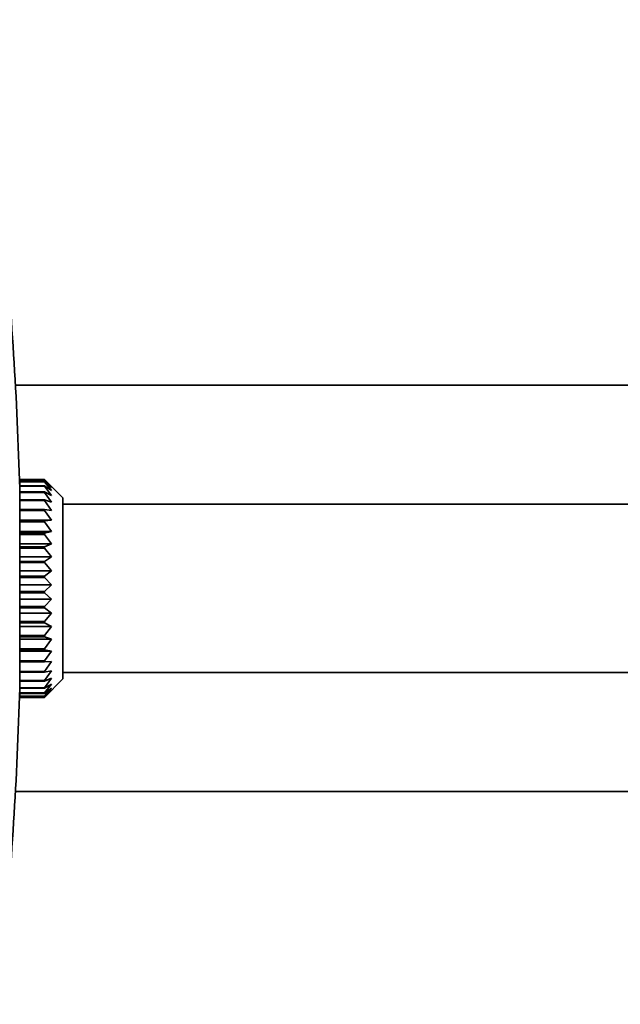
# Model space of a CAD drawing. Units: millimetres. Extents: x 0 to 1188, y 0 to 1174.
# Drawn here: x 1007 to 1056, y 668 to 748 of the extents above; entities that cross this region are included whole.
import ezdxf
from ezdxf import colors
from ezdxf.entities.mleader import LeaderData, LeaderLine
from ezdxf.math import Vec2, Vec3

# ---------------------------------------------------------------- set-up
doc = ezdxf.new("R2010")
doc.units = ezdxf.units.MM
doc.layers.add('DV5_Défaut', color=7, linetype='Continuous')
doc.layers.add('Défaut', color=7, linetype='Continuous')

# ---------------------------------------------------------------- blocks, each defined once
blk = doc.blocks.new('_DOT')
at = {"color": 0}
blk.add_line((0, 0), (-1, 0), dxfattribs=at)
at = {"color": 0, "const_width": 0.333}
blk.add_lwpolyline([(-0.1665, 0, 1), (0.1665, 0, 1)], format="xyb", close=True, dxfattribs=at)
blk = doc.blocks.new('SE4')
at = {"layer": 'DV5_Défaut', "color": 7, "linetype": 'Continuous', "lineweight": 35}
for p, q in [((1006.875, 718.259), (1092.329, 718.259)), ((1007.22, 709.859), (1007.22, 693.659)), ((1007.229, 710.591), (1009.229, 710.591)), ((1007.229, 710.583), (1007.229, 710.591)), ((1007.229, 710.583), (1007.229, 710.426)), ((1009.229, 710.583), (1007.229, 710.583)), ((1007.229, 710.426), (1009.229, 710.426)), ((1007.229, 710.404), (1007.229, 710.426)), ((1007.229, 710.404), (1007.229, 710.093)), ((1009.229, 710.404), (1007.229, 710.404)), ((1007.229, 710.093), (1009.229, 710.093)), ((1007.229, 710.056), (1007.229, 710.093)), ((1007.229, 710.056), (1007.229, 709.598)), ((1009.229, 710.056), (1007.229, 710.056)), ((1009.229, 710.591), (1009.811, 710.027)), ((1009.229, 710.583), (1009.229, 710.591)), ((1009.811, 709.947), (1009.229, 710.583)), ((1009.229, 710.426), (1009.811, 709.947)), ((1009.229, 710.404), (1009.229, 710.426)), ((1009.811, 709.707), (1009.229, 710.404)), ((1009.229, 710.093), (1009.811, 709.707)), ((1009.229, 710.056), (1009.229, 710.093)), ((1009.811, 709.312), (1009.229, 710.056)), ((1010.729, 709.109), (1009.811, 710.027)), ((1007.229, 709.709), (1007.22, 709.709)), ((1007.229, 709.598), (1009.229, 709.598)), ((1007.229, 709.547), (1007.229, 709.598)), ((1007.229, 709.547), (1007.229, 708.95)), ((1009.229, 709.547), (1007.229, 709.547)), ((1009.229, 709.598), (1009.811, 709.312)), ((1009.229, 709.547), (1009.229, 709.598)), ((1009.811, 708.771), (1009.229, 709.547)), ((1010.729, 709.109), (1010.729, 694.409)), ((1007.229, 708.95), (1009.229, 708.95)), ((1007.229, 708.886), (1007.229, 708.95)), ((1007.229, 708.886), (1007.229, 708.162)), ((1009.229, 708.886), (1007.229, 708.886)), ((1009.229, 708.95), (1009.811, 708.771)), ((1009.229, 708.886), (1009.229, 708.95)), ((1009.811, 708.093), (1009.229, 708.886)), ((1010.729, 708.593), (1092.329, 708.593)), ((1007.229, 708.162), (1009.229, 708.162)), ((1007.229, 708.087), (1007.229, 708.162)), ((1007.229, 708.087), (1007.229, 707.291)), ((1009.229, 708.087), (1007.229, 708.087)), ((1009.229, 708.162), (1009.811, 708.093)), ((1009.229, 708.087), (1009.229, 708.162)), ((1009.811, 707.291), (1009.229, 708.087)), ((1007.229, 707.291), (1007.229, 707.249)), ((1009.811, 707.291), (1007.229, 707.291)), ((1007.229, 707.249), (1009.229, 707.249)), ((1007.229, 707.165), (1007.229, 707.249)), ((1007.229, 707.165), (1007.229, 706.382)), ((1009.229, 707.165), (1007.229, 707.165)), ((1009.229, 707.249), (1009.811, 707.291)), ((1009.229, 707.165), (1009.229, 707.249)), ((1009.811, 706.382), (1009.229, 707.165)), ((1007.229, 706.382), (1007.229, 706.23)), ((1009.811, 706.382), (1007.229, 706.382)), ((1007.229, 706.23), (1009.229, 706.23)), ((1007.229, 706.137), (1007.229, 706.23)), ((1007.229, 706.137), (1007.229, 705.383)), ((1009.229, 706.137), (1007.229, 706.137)), ((1009.229, 706.23), (1009.811, 706.382)), ((1009.229, 706.137), (1009.229, 706.23)), ((1009.811, 705.383), (1009.229, 706.137)), ((1007.229, 705.383), (1007.229, 705.124)), ((1009.811, 705.383), (1007.229, 705.383)), ((1007.229, 705.124), (1009.229, 705.124)), ((1007.229, 705.024), (1007.229, 705.124)), ((1007.229, 705.024), (1007.229, 704.314)), ((1009.229, 705.024), (1007.229, 705.024)), ((1009.229, 705.124), (1009.811, 705.383)), ((1009.229, 705.024), (1009.229, 705.124)), ((1009.811, 704.314), (1009.229, 705.024)), ((1007.229, 704.314), (1007.229, 703.952)), ((1009.811, 704.314), (1007.229, 704.314)), ((1009.229, 703.952), (1009.811, 704.314)), ((1007.229, 703.952), (1009.229, 703.952)), ((1007.229, 703.847), (1007.229, 703.952)), ((1007.229, 703.847), (1007.229, 703.194)), ((1009.229, 703.847), (1007.229, 703.847)), ((1009.229, 703.847), (1009.229, 703.952)), ((1009.811, 703.194), (1009.229, 703.847)), ((1007.229, 703.194), (1007.229, 702.737)), ((1009.811, 703.194), (1007.229, 703.194)), ((1007.229, 702.737), (1009.229, 702.737)), ((1007.229, 702.63), (1007.229, 702.737)), ((1007.229, 702.63), (1007.229, 702.047)), ((1009.229, 702.63), (1007.229, 702.63)), ((1009.229, 702.737), (1009.811, 703.194)), ((1009.229, 702.63), (1009.229, 702.737)), ((1009.811, 702.047), (1009.229, 702.63)), ((1007.229, 702.047), (1007.229, 701.504)), ((1009.811, 702.047), (1007.229, 702.047)), ((1009.229, 701.504), (1009.811, 702.047)), ((1007.229, 701.504), (1009.229, 701.504)), ((1007.229, 701.396), (1007.229, 701.504)), ((1007.229, 701.396), (1007.229, 700.894)), ((1009.229, 701.396), (1007.229, 701.396)), ((1009.229, 701.396), (1009.229, 701.504)), ((1009.811, 700.894), (1009.229, 701.396)), ((1007.229, 700.894), (1007.229, 700.275)), ((1009.811, 700.894), (1007.229, 700.894)), ((1007.229, 700.275), (1009.229, 700.275)), ((1007.229, 700.169), (1007.229, 700.275)), ((1009.229, 700.275), (1009.811, 700.894)), ((1009.229, 700.169), (1009.229, 700.275)), ((1007.229, 700.169), (1007.229, 699.758)), ((1009.229, 700.169), (1007.229, 700.169)), ((1007.229, 699.758), (1007.229, 699.075)), ((1009.811, 699.758), (1007.229, 699.758)), ((1009.811, 699.758), (1009.229, 700.169)), ((1009.229, 699.075), (1009.811, 699.758)), ((1007.229, 699.075), (1009.229, 699.075)), ((1007.229, 698.972), (1007.229, 699.075)), ((1007.229, 698.972), (1007.229, 698.661)), ((1009.229, 698.972), (1007.229, 698.972)), ((1007.229, 698.661), (1007.229, 697.927)), ((1009.811, 698.661), (1007.229, 698.661)), ((1009.229, 698.972), (1009.229, 699.075)), ((1009.811, 698.661), (1009.229, 698.972)), ((1009.229, 697.927), (1009.811, 698.661)), ((1007.229, 697.927), (1009.229, 697.927)), ((1007.229, 697.831), (1007.229, 697.927)), ((1007.229, 697.831), (1007.229, 697.624)), ((1009.229, 697.831), (1007.229, 697.831)), ((1009.229, 697.831), (1009.229, 697.927)), ((1009.811, 697.624), (1009.229, 697.831)), ((1007.229, 697.624), (1007.229, 696.854)), ((1009.811, 697.624), (1007.229, 697.624)), ((1009.229, 696.854), (1009.811, 697.624)), ((1007.229, 696.854), (1009.229, 696.854)), ((1007.229, 696.765), (1007.229, 696.854)), ((1007.229, 696.765), (1007.229, 696.668)), ((1009.229, 696.765), (1007.229, 696.765)), ((1007.229, 696.668), (1007.229, 695.877)), ((1009.811, 696.668), (1007.229, 696.668)), ((1009.229, 696.765), (1009.229, 696.854)), ((1009.811, 696.668), (1009.229, 696.765)), ((1009.229, 695.877), (1009.811, 696.668)), ((1007.229, 695.877), (1009.229, 695.877)), ((1007.229, 695.797), (1007.229, 695.877)), ((1007.229, 695.797), (1007.229, 695.014)), ((1009.229, 695.797), (1007.229, 695.797)), ((1009.229, 695.797), (1009.229, 695.877)), ((1009.229, 695.014), (1009.811, 695.811)), ((1009.811, 695.811), (1009.229, 695.797)), ((1007.229, 695.014), (1009.229, 695.014)), ((1007.229, 694.944), (1007.229, 695.014)), ((1007.229, 694.944), (1007.229, 694.282)), ((1009.229, 694.944), (1007.229, 694.944)), ((1009.229, 694.282), (1009.811, 695.069)), ((1009.811, 695.069), (1009.229, 694.944)), ((1009.229, 694.944), (1009.229, 695.014)), ((1010.729, 694.924), (1092.329, 694.924)), ((1007.229, 694.282), (1009.229, 694.282)), ((1007.229, 694.225), (1007.229, 694.282)), ((1007.229, 694.225), (1007.229, 693.696)), ((1009.229, 694.225), (1007.229, 694.225)), ((1009.229, 693.696), (1009.811, 694.458)), ((1009.811, 694.458), (1009.229, 694.225)), ((1009.229, 692.909), (1010.729, 694.409)), ((1009.229, 694.225), (1009.229, 694.282)), ((1009.229, 693.266), (1009.811, 693.989)), ((1009.811, 693.989), (1009.229, 693.652)), ((1007.22, 693.809), (1007.229, 693.809)), ((1007.229, 693.696), (1009.229, 693.696)), ((1007.229, 693.652), (1007.229, 693.696)), ((1007.229, 693.652), (1007.229, 693.266)), ((1009.229, 693.652), (1007.229, 693.652)), ((1007.229, 693.266), (1009.229, 693.266)), ((1007.229, 693.237), (1007.229, 693.266)), ((1007.229, 693.237), (1007.229, 693.002)), ((1009.229, 693.237), (1007.229, 693.237)), ((1009.229, 693.652), (1009.229, 693.696)), ((1009.229, 693.002), (1009.811, 693.671)), ((1009.811, 693.671), (1009.229, 693.237)), ((1009.229, 692.909), (1009.811, 693.51)), ((1009.811, 693.51), (1009.229, 692.987)), ((1009.229, 693.237), (1009.229, 693.266)), ((1007.229, 693.002), (1009.229, 693.002)), ((1007.229, 692.987), (1007.229, 693.002)), ((1007.229, 692.987), (1007.229, 692.909)), ((1009.229, 692.987), (1007.229, 692.987)), ((1007.229, 692.909), (1009.229, 692.909)), ((1007.229, 692.909), (1007.229, 692.909)), ((1007.229, 692.909), (1009.229, 692.909)), ((1009.229, 692.987), (1009.229, 693.002)), ((1009.229, 692.909), (1009.229, 692.909)), ((1006.875, 685.259), (1092.329, 685.259))]:
    blk.add_line(p, q, dxfattribs=at)
for start, end in [(1.54717, 5.71044), (354.28956, 358.45283)]:
    blk.add_arc((707.329, 701.759), 300, start, end, dxfattribs=at)

msp = doc.modelspace()

# ---------------------------------------------------------------- block references
at = {"layer": 'Défaut'}
msp.add_blockref('SE4', (0, 0), dxfattribs=at)

# ---------------------------------------------------------------- leaders
at = {"layer": 'Défaut', "color": 7, "linetype": 'Continuous', "lineweight": 18}
ml = msp.add_multileader_mtext('Standard', dxfattribs=at)
ml.set_content('{\\pxsm0.9;\\fSolid Edge ISO|b1||i0||c0|p34;\\W1.;31/10/2016\\P}', color=256)
ml.set_leader_properties()
ml.set_arrow_properties(name='DOT')
ml.build(insert=Vec2(0, 0))
ml.multileader.update_dxf_attribs({"leader_type": 0, "dogleg_length": 0, "arrow_head_size": 12})
ctx = ml.context
ctx.base_point, ctx.char_height, ctx.arrow_head_size, ctx.landing_gap_size = Vec3(1100.124, 1166.736), 12, 12, 4.2
notes = []
notes.append((ctx, [(0, (0, 0, 0), (0, 0), (1, 0), 1, [])]))
ctx.mtext.insert = Vec3(1102.124, 1172.856)
for ctx, leaders in notes:
    for number, flags, end, landing, length, lines in leaders:
        leader = LeaderData()
        leader.index, (leader.has_last_leader_line, leader.has_dogleg_vector, leader.attachment_direction) = number, flags
        leader.last_leader_point, leader.dogleg_vector, leader.dogleg_length = Vec3(end), Vec3(landing), length
        for number, points, colour, breaks in lines:
            line = LeaderLine()
            line.index, line.vertices, line.color, line.breaks = number, Vec3.list(points), colors.encode_raw_color(colour), breaks
            leader.lines.append(line)
        ctx.leaders.append(leader)

doc.saveas('drawing.dxf')
